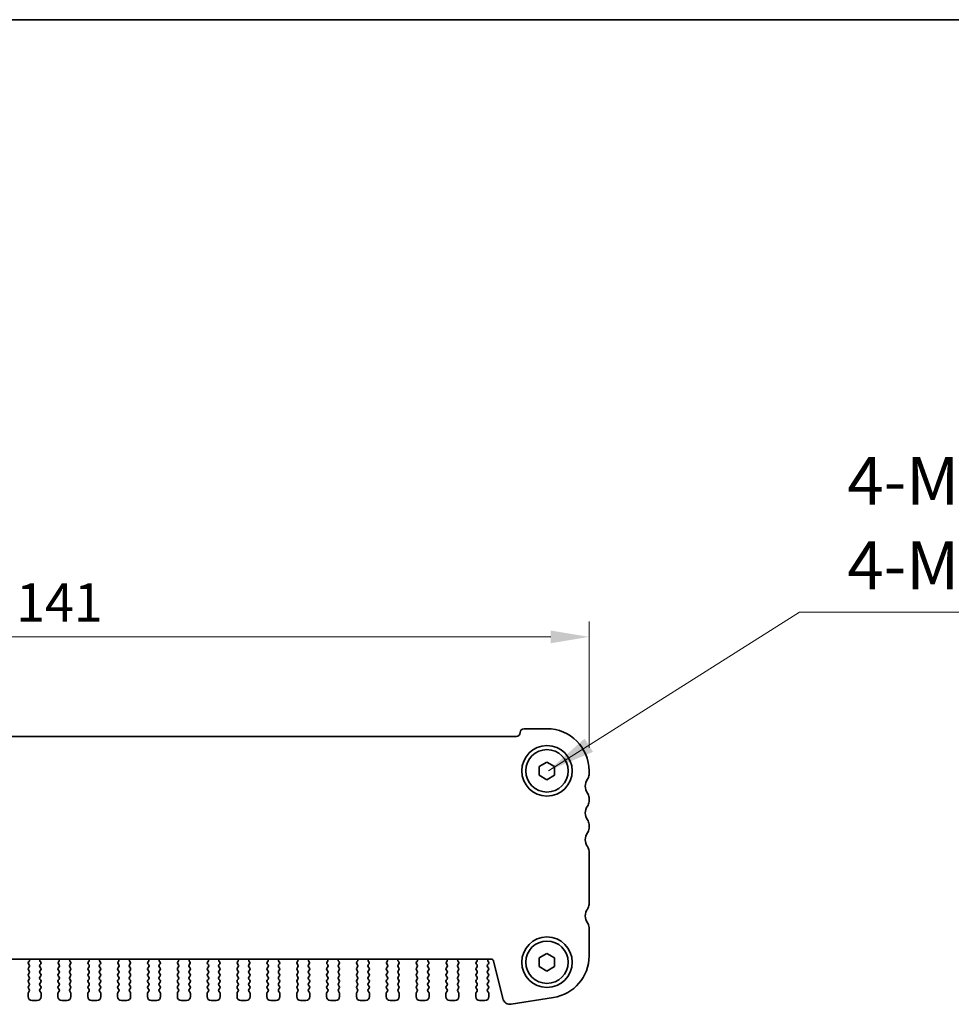
# Model space of a CAD drawing. Units: millimetres. Extents: x 29 to 4174, y 16 to 718.
# Drawn here: x 1191 to 1312, y 590 to 718 of the extents above; entities that cross this region are included whole.
import ezdxf

# ---------------------------------------------------------------- set-up
doc = ezdxf.new("R2010")
doc.units = ezdxf.units.MM
doc.header["$LTSCALE"] = 2
doc.layers.get('Defpoints').update_dxf_attribs({"lineweight": 25})
for name, color, linetype, lineweight in [('Border (ISO)', 7, 'Continuous', 35), ('Dimension (ISO)', 7, 'Continuous', 18), ('Symbol (ISO)', 7, 'Continuous', 18), ('Visible (ISO)', 7, 'Continuous', 35)]:
    doc.layers.add(name, color=color, linetype=linetype, lineweight=lineweight)
doc.styles.add('Note Text (TK)', font='MS PGothic.ttf')
doc.dimstyles.new('Default - Method 1b (TK)', dxfattribs={"dimscale": 2, "dimtxt": 2.5, "dimasz": 2.5, "dimexe": 1, "dimexo": 1.5, "dimgap": 1, "dimtad": 1, "dimtoh": 1, "dimrnd": 1e-08, "dimdsep": 46, "dimtxsty": 'Note Text (TK)', "dimcen": 0.09, "dimdle": 5, "dimclrd": 100, "dimclre": 100, "dimclrt": 7, "dimadec": 1, "dimazin": 1, "dimtfac": 1, "dimtmove": 0, "dimatfit": 3, "dimfxl": 1, "dimtolj": 1, "dimlwd": -1, "dimlwe": -1, "dimarcsym": 0})
doc.dimstyles.new('Default - Method 1b (TK)$7', dxfattribs={"dimscale": 2.5, "dimtxt": 2.5, "dimasz": 2.5, "dimexe": 1, "dimexo": 1.5, "dimgap": 1, "dimtad": 1, "dimtoh": 1, "dimrnd": 1e-08, "dimdsep": 46, "dimtxsty": 'Note Text (TK)', "dimcen": 0.09, "dimdle": 5, "dimclrd": 100, "dimclre": 100, "dimclrt": 7, "dimadec": 1, "dimazin": 1, "dimtfac": 1, "dimtmove": 0, "dimatfit": 3, "dimfxl": 1, "dimtolj": 1, "dimlwd": -1, "dimlwe": -1, "dimarcsym": 0})

# ---------------------------------------------------------------- blocks, each defined once
blk = doc.blocks.new('図面枠 tk図枠')
at = {"layer": 'Border (ISO)'}
blk.add_line((14.5, 289), (405.5, 289), dxfattribs=at)
blk = doc.blocks.new('*D17')
at = {"layer": 'Defpoints', "color": 0}
for p in [(1124, 637.87), (1124, 620.37), (1265, 620.37)]:
    blk.add_point(p, dxfattribs=at)
at = {"layer": 'Dimension (ISO)', "color": 100}
for p, q in [((1124, 623.37), (1124, 639.87)), ((1265, 623.37), (1265, 639.87)), ((1260, 637.87), (1129, 637.87))]:
    blk.add_line(p, q, dxfattribs=at)
for points in [[(1129, 638.7), (1129, 637.04), (1124, 637.87)], [(1260, 638.7), (1260, 637.04), (1265, 637.87)]]:
    blk.add_solid(points, dxfattribs=at)
at = {"layer": 'Dimension (ISO)', "color": 7, "insert": (1190.11, 642.37), "char_height": 5, "attachment_point": 4, "style": 'Note Text (TK)'}
blk.add_mtext('\\A1;141', dxfattribs=at)

msp = doc.modelspace()

# ---------------------------------------------------------------- linework, layer by layer
at = {"layer": 'Visible (ISO)'}
for p, q in [((1256.499, 625.8716), (1259.499, 625.8716)), ((1133.499, 624.8716), (1255.499, 624.8716)), ((1258.499, 620.949), (1259.499, 621.5263)), ((1259.499, 621.5263), (1260.499, 620.949)), ((1258.499, 619.7943), (1258.499, 620.949)), ((1260.499, 620.949), (1260.499, 619.7943)), ((1264.999, 620.3716), (1264.999, 619.8716)), ((1259.499, 619.2169), (1258.499, 619.7943)), ((1260.499, 619.7943), (1259.499, 619.2169)), ((1264.999, 616.8716), (1264.999, 616.3716)), ((1264.999, 613.3716), (1264.999, 612.8716)), ((1264.999, 609.8716), (1264.999, 602.9216)), ((1264.999, 599.9216), (1264.999, 596.1913)), ((1252.2117, 595.7716), (1136.7864, 595.7716)), ((1258.499, 595.949), (1259.499, 596.5263)), ((1258.499, 594.7943), (1258.499, 595.949)), ((1259.499, 596.5263), (1260.499, 595.949)), ((1260.499, 595.949), (1260.499, 594.7943)), ((1191.859, 594.7716), (1191.739, 594.6116)), ((1191.739, 594.3716), (1191.859, 594.2116)), ((1191.7534, 595.1525), (1191.859, 595.0116)), ((1191.817, 595.4588), (1191.7723, 595.4143)), ((1193.239, 595.0116), (1193.3447, 595.1525)), ((1193.359, 594.6116), (1193.239, 594.7716)), ((1193.239, 594.2116), (1193.359, 594.3716)), ((1193.3257, 595.4143), (1193.281, 595.4588)), ((1195.759, 594.7716), (1195.639, 594.6116)), ((1195.639, 594.3716), (1195.759, 594.2116)), ((1195.6534, 595.1525), (1195.759, 595.0116)), ((1195.717, 595.4588), (1195.6723, 595.4143)), ((1197.139, 595.0116), (1197.2447, 595.1525)), ((1197.259, 594.6116), (1197.139, 594.7716)), ((1197.139, 594.2116), (1197.259, 594.3716)), ((1197.2257, 595.4143), (1197.181, 595.4588)), ((1199.659, 594.7716), (1199.539, 594.6116)), ((1199.539, 594.3716), (1199.659, 594.2116)), ((1199.5534, 595.1525), (1199.659, 595.0116)), ((1199.617, 595.4588), (1199.5723, 595.4143)), ((1201.039, 595.0116), (1201.1447, 595.1525)), ((1201.159, 594.6116), (1201.039, 594.7716)), ((1201.039, 594.2116), (1201.159, 594.3716)), ((1201.1257, 595.4143), (1201.081, 595.4588)), ((1203.559, 594.7716), (1203.439, 594.6116)), ((1203.439, 594.3716), (1203.559, 594.2116)), ((1203.4534, 595.1525), (1203.559, 595.0116)), ((1203.517, 595.4588), (1203.4723, 595.4143)), ((1204.939, 595.0116), (1205.0447, 595.1525)), ((1205.059, 594.6116), (1204.939, 594.7716)), ((1204.939, 594.2116), (1205.059, 594.3716)), ((1205.0257, 595.4143), (1204.981, 595.4588)), ((1207.459, 594.7716), (1207.339, 594.6116)), ((1207.339, 594.3716), (1207.459, 594.2116)), ((1207.3534, 595.1525), (1207.459, 595.0116)), ((1207.417, 595.4588), (1207.3723, 595.4143)), ((1208.839, 595.0116), (1208.9447, 595.1525)), ((1208.959, 594.6116), (1208.839, 594.7716)), ((1208.839, 594.2116), (1208.959, 594.3716)), ((1208.9257, 595.4143), (1208.881, 595.4588)), ((1211.359, 594.7716), (1211.239, 594.6116)), ((1211.239, 594.3716), (1211.359, 594.2116)), ((1211.2534, 595.1525), (1211.359, 595.0116)), ((1211.317, 595.4588), (1211.2723, 595.4143)), ((1212.739, 595.0116), (1212.8447, 595.1525)), ((1212.859, 594.6116), (1212.739, 594.7716)), ((1212.739, 594.2116), (1212.859, 594.3716)), ((1212.8257, 595.4143), (1212.781, 595.4588)), ((1215.259, 594.7716), (1215.139, 594.6116)), ((1215.139, 594.3716), (1215.259, 594.2116)), ((1215.1534, 595.1525), (1215.259, 595.0116)), ((1215.217, 595.4588), (1215.1723, 595.4143)), ((1216.639, 595.0116), (1216.7447, 595.1525)), ((1216.759, 594.6116), (1216.639, 594.7716)), ((1216.639, 594.2116), (1216.759, 594.3716)), ((1216.7257, 595.4143), (1216.681, 595.4588)), ((1219.159, 594.7716), (1219.039, 594.6116)), ((1219.039, 594.3716), (1219.159, 594.2116)), ((1219.0534, 595.1525), (1219.159, 595.0116)), ((1219.117, 595.4588), (1219.0723, 595.4143)), ((1220.539, 595.0116), (1220.6447, 595.1525)), ((1220.659, 594.6116), (1220.539, 594.7716)), ((1220.539, 594.2116), (1220.659, 594.3716)), ((1220.6257, 595.4143), (1220.581, 595.4588)), ((1223.059, 594.7716), (1222.939, 594.6116)), ((1222.939, 594.3716), (1223.059, 594.2116)), ((1222.9534, 595.1525), (1223.059, 595.0116)), ((1223.017, 595.4588), (1222.9723, 595.4143)), ((1224.439, 595.0116), (1224.5447, 595.1525)), ((1224.559, 594.6116), (1224.439, 594.7716)), ((1224.439, 594.2116), (1224.559, 594.3716)), ((1224.5257, 595.4143), (1224.481, 595.4588)), ((1226.959, 594.7716), (1226.839, 594.6116)), ((1226.839, 594.3716), (1226.959, 594.2116)), ((1226.8534, 595.1525), (1226.959, 595.0116)), ((1226.917, 595.4588), (1226.8723, 595.4143)), ((1228.339, 595.0116), (1228.4447, 595.1525)), ((1228.459, 594.6116), (1228.339, 594.7716)), ((1228.339, 594.2116), (1228.459, 594.3716)), ((1228.4257, 595.4143), (1228.381, 595.4588)), ((1230.859, 594.7716), (1230.739, 594.6116)), ((1230.739, 594.3716), (1230.859, 594.2116)), ((1230.7534, 595.1525), (1230.859, 595.0116)), ((1230.817, 595.4588), (1230.7723, 595.4143)), ((1232.239, 595.0116), (1232.3447, 595.1525)), ((1232.359, 594.6116), (1232.239, 594.7716)), ((1232.239, 594.2116), (1232.359, 594.3716)), ((1232.3257, 595.4143), (1232.281, 595.4588)), ((1234.759, 594.7716), (1234.639, 594.6116)), ((1234.639, 594.3716), (1234.759, 594.2116)), ((1234.6534, 595.1525), (1234.759, 595.0116)), ((1234.717, 595.4588), (1234.6723, 595.4143)), ((1236.139, 595.0116), (1236.2447, 595.1525)), ((1236.259, 594.6116), (1236.139, 594.7716)), ((1236.139, 594.2116), (1236.259, 594.3716)), ((1236.2257, 595.4143), (1236.181, 595.4588)), ((1238.659, 594.7716), (1238.539, 594.6116)), ((1238.539, 594.3716), (1238.659, 594.2116)), ((1238.5534, 595.1525), (1238.659, 595.0116)), ((1238.617, 595.4588), (1238.5723, 595.4143)), ((1240.039, 595.0116), (1240.1447, 595.1525)), ((1240.159, 594.6116), (1240.039, 594.7716)), ((1240.039, 594.2116), (1240.159, 594.3716)), ((1240.1257, 595.4143), (1240.081, 595.4588)), ((1242.559, 594.7716), (1242.439, 594.6116)), ((1242.439, 594.3716), (1242.559, 594.2116)), ((1242.4534, 595.1525), (1242.559, 595.0116)), ((1242.517, 595.4588), (1242.4723, 595.4143)), ((1243.939, 595.0116), (1244.0447, 595.1525)), ((1244.059, 594.6116), (1243.939, 594.7716)), ((1243.939, 594.2116), (1244.059, 594.3716)), ((1244.0257, 595.4143), (1243.981, 595.4588)), ((1246.459, 594.7716), (1246.339, 594.6116)), ((1246.339, 594.3716), (1246.459, 594.2116)), ((1246.3534, 595.1525), (1246.459, 595.0116)), ((1246.417, 595.4588), (1246.3723, 595.4143)), ((1247.839, 595.0116), (1247.9447, 595.1525)), ((1247.959, 594.6116), (1247.839, 594.7716)), ((1247.839, 594.2116), (1247.959, 594.3716)), ((1247.9257, 595.4143), (1247.881, 595.4588)), ((1250.359, 594.7716), (1250.239, 594.6116)), ((1250.239, 594.3716), (1250.359, 594.2116)), ((1250.2534, 595.1525), (1250.359, 595.0116)), ((1250.317, 595.4588), (1250.2723, 595.4143)), ((1251.739, 595.0116), (1251.859, 595.1716)), ((1251.859, 594.6116), (1251.739, 594.7716)), ((1251.739, 594.2116), (1251.859, 594.3716)), ((1251.859, 595.4116), (1251.8163, 595.4594)), ((1253.7317, 590.6151), (1252.5027, 595.5442)), ((1259.499, 594.2169), (1258.499, 594.7943)), ((1260.499, 594.7943), (1259.499, 594.2169)), ((1191.859, 593.9716), (1191.739, 593.8116)), ((1191.739, 593.5716), (1191.859, 593.4116)), ((1191.859, 593.1716), (1191.739, 593.0116)), ((1193.359, 593.8116), (1193.239, 593.9716)), ((1193.239, 593.4116), (1193.359, 593.5716)), ((1193.359, 593.0116), (1193.239, 593.1716)), ((1195.759, 593.9716), (1195.639, 593.8116)), ((1195.639, 593.5716), (1195.759, 593.4116)), ((1195.759, 593.1716), (1195.639, 593.0116)), ((1197.259, 593.8116), (1197.139, 593.9716)), ((1197.139, 593.4116), (1197.259, 593.5716)), ((1197.259, 593.0116), (1197.139, 593.1716)), ((1199.659, 593.9716), (1199.539, 593.8116)), ((1199.539, 593.5716), (1199.659, 593.4116)), ((1199.659, 593.1716), (1199.539, 593.0116)), ((1201.159, 593.8116), (1201.039, 593.9716)), ((1201.039, 593.4116), (1201.159, 593.5716)), ((1201.159, 593.0116), (1201.039, 593.1716)), ((1203.559, 593.9716), (1203.439, 593.8116)), ((1203.439, 593.5716), (1203.559, 593.4116)), ((1203.559, 593.1716), (1203.439, 593.0116)), ((1205.059, 593.8116), (1204.939, 593.9716)), ((1204.939, 593.4116), (1205.059, 593.5716)), ((1205.059, 593.0116), (1204.939, 593.1716)), ((1207.459, 593.9716), (1207.339, 593.8116)), ((1207.339, 593.5716), (1207.459, 593.4116)), ((1207.459, 593.1716), (1207.339, 593.0116)), ((1208.959, 593.8116), (1208.839, 593.9716)), ((1208.839, 593.4116), (1208.959, 593.5716)), ((1208.959, 593.0116), (1208.839, 593.1716)), ((1211.359, 593.9716), (1211.239, 593.8116)), ((1211.239, 593.5716), (1211.359, 593.4116)), ((1211.359, 593.1716), (1211.239, 593.0116)), ((1212.859, 593.8116), (1212.739, 593.9716)), ((1212.739, 593.4116), (1212.859, 593.5716)), ((1212.859, 593.0116), (1212.739, 593.1716)), ((1215.259, 593.9716), (1215.139, 593.8116)), ((1215.139, 593.5716), (1215.259, 593.4116)), ((1215.259, 593.1716), (1215.139, 593.0116)), ((1216.759, 593.8116), (1216.639, 593.9716)), ((1216.639, 593.4116), (1216.759, 593.5716)), ((1216.759, 593.0116), (1216.639, 593.1716)), ((1219.159, 593.9716), (1219.039, 593.8116)), ((1219.039, 593.5716), (1219.159, 593.4116)), ((1219.159, 593.1716), (1219.039, 593.0116)), ((1220.659, 593.8116), (1220.539, 593.9716)), ((1220.539, 593.4116), (1220.659, 593.5716)), ((1220.659, 593.0116), (1220.539, 593.1716)), ((1223.059, 593.9716), (1222.939, 593.8116)), ((1222.939, 593.5716), (1223.059, 593.4116)), ((1223.059, 593.1716), (1222.939, 593.0116)), ((1224.559, 593.8116), (1224.439, 593.9716)), ((1224.439, 593.4116), (1224.559, 593.5716)), ((1224.559, 593.0116), (1224.439, 593.1716)), ((1226.959, 593.9716), (1226.839, 593.8116)), ((1226.839, 593.5716), (1226.959, 593.4116)), ((1226.959, 593.1716), (1226.839, 593.0116)), ((1228.459, 593.8116), (1228.339, 593.9716)), ((1228.339, 593.4116), (1228.459, 593.5716)), ((1228.459, 593.0116), (1228.339, 593.1716)), ((1230.859, 593.9716), (1230.739, 593.8116)), ((1230.739, 593.5716), (1230.859, 593.4116)), ((1230.859, 593.1716), (1230.739, 593.0116)), ((1232.359, 593.8116), (1232.239, 593.9716)), ((1232.239, 593.4116), (1232.359, 593.5716)), ((1232.359, 593.0116), (1232.239, 593.1716)), ((1234.759, 593.9716), (1234.639, 593.8116)), ((1234.639, 593.5716), (1234.759, 593.4116)), ((1234.759, 593.1716), (1234.639, 593.0116)), ((1236.259, 593.8116), (1236.139, 593.9716)), ((1236.139, 593.4116), (1236.259, 593.5716)), ((1236.259, 593.0116), (1236.139, 593.1716)), ((1238.659, 593.9716), (1238.539, 593.8116)), ((1238.539, 593.5716), (1238.659, 593.4116)), ((1238.659, 593.1716), (1238.539, 593.0116)), ((1240.159, 593.8116), (1240.039, 593.9716)), ((1240.039, 593.4116), (1240.159, 593.5716)), ((1240.159, 593.0116), (1240.039, 593.1716)), ((1242.559, 593.9716), (1242.439, 593.8116)), ((1242.439, 593.5716), (1242.559, 593.4116)), ((1242.559, 593.1716), (1242.439, 593.0116)), ((1244.059, 593.8116), (1243.939, 593.9716)), ((1243.939, 593.4116), (1244.059, 593.5716)), ((1244.059, 593.0116), (1243.939, 593.1716)), ((1246.459, 593.9716), (1246.339, 593.8116)), ((1246.339, 593.5716), (1246.459, 593.4116)), ((1246.459, 593.1716), (1246.339, 593.0116)), ((1247.959, 593.8116), (1247.839, 593.9716)), ((1247.839, 593.4116), (1247.959, 593.5716)), ((1247.959, 593.0116), (1247.839, 593.1716)), ((1250.359, 593.9716), (1250.239, 593.8116)), ((1250.239, 593.5716), (1250.359, 593.4116)), ((1250.359, 593.1716), (1250.239, 593.0116)), ((1251.859, 593.8116), (1251.739, 593.9716)), ((1251.739, 593.4116), (1251.859, 593.5716)), ((1251.859, 593.0116), (1251.739, 593.1716)), ((1191.739, 592.7716), (1191.859, 592.6116)), ((1191.859, 592.3716), (1191.739, 592.2116)), ((1191.739, 591.9716), (1191.859, 591.8116)), ((1193.239, 592.6116), (1193.359, 592.7716)), ((1193.359, 592.2116), (1193.239, 592.3716)), ((1193.239, 591.8116), (1193.359, 591.9716)), ((1195.639, 592.7716), (1195.759, 592.6116)), ((1195.759, 592.3716), (1195.639, 592.2116)), ((1195.639, 591.9716), (1195.759, 591.8116)), ((1197.139, 592.6116), (1197.259, 592.7716)), ((1197.259, 592.2116), (1197.139, 592.3716)), ((1197.139, 591.8116), (1197.259, 591.9716)), ((1199.539, 592.7716), (1199.659, 592.6116)), ((1199.659, 592.3716), (1199.539, 592.2116)), ((1199.539, 591.9716), (1199.659, 591.8116)), ((1201.039, 592.6116), (1201.159, 592.7716)), ((1201.159, 592.2116), (1201.039, 592.3716)), ((1201.039, 591.8116), (1201.159, 591.9716)), ((1203.439, 592.7716), (1203.559, 592.6116)), ((1203.559, 592.3716), (1203.439, 592.2116)), ((1203.439, 591.9716), (1203.559, 591.8116)), ((1204.939, 592.6116), (1205.059, 592.7716)), ((1205.059, 592.2116), (1204.939, 592.3716)), ((1204.939, 591.8116), (1205.059, 591.9716)), ((1207.339, 592.7716), (1207.459, 592.6116)), ((1207.459, 592.3716), (1207.339, 592.2116)), ((1207.339, 591.9716), (1207.459, 591.8116)), ((1208.839, 592.6116), (1208.959, 592.7716)), ((1208.959, 592.2116), (1208.839, 592.3716)), ((1208.839, 591.8116), (1208.959, 591.9716)), ((1211.239, 592.7716), (1211.359, 592.6116)), ((1211.359, 592.3716), (1211.239, 592.2116)), ((1211.239, 591.9716), (1211.359, 591.8116)), ((1212.739, 592.6116), (1212.859, 592.7716)), ((1212.859, 592.2116), (1212.739, 592.3716)), ((1212.739, 591.8116), (1212.859, 591.9716)), ((1215.139, 592.7716), (1215.259, 592.6116)), ((1215.259, 592.3716), (1215.139, 592.2116)), ((1215.139, 591.9716), (1215.259, 591.8116)), ((1216.639, 592.6116), (1216.759, 592.7716)), ((1216.759, 592.2116), (1216.639, 592.3716)), ((1216.639, 591.8116), (1216.759, 591.9716)), ((1219.039, 592.7716), (1219.159, 592.6116)), ((1219.159, 592.3716), (1219.039, 592.2116)), ((1219.039, 591.9716), (1219.159, 591.8116)), ((1220.539, 592.6116), (1220.659, 592.7716)), ((1220.659, 592.2116), (1220.539, 592.3716)), ((1220.539, 591.8116), (1220.659, 591.9716)), ((1222.939, 592.7716), (1223.059, 592.6116)), ((1223.059, 592.3716), (1222.939, 592.2116)), ((1222.939, 591.9716), (1223.059, 591.8116)), ((1224.439, 592.6116), (1224.559, 592.7716)), ((1224.559, 592.2116), (1224.439, 592.3716)), ((1224.439, 591.8116), (1224.559, 591.9716)), ((1226.839, 592.7716), (1226.959, 592.6116)), ((1226.959, 592.3716), (1226.839, 592.2116)), ((1226.839, 591.9716), (1226.959, 591.8116)), ((1228.339, 592.6116), (1228.459, 592.7716)), ((1228.459, 592.2116), (1228.339, 592.3716)), ((1228.339, 591.8116), (1228.459, 591.9716)), ((1230.739, 592.7716), (1230.859, 592.6116)), ((1230.859, 592.3716), (1230.739, 592.2116)), ((1230.739, 591.9716), (1230.859, 591.8116)), ((1232.239, 592.6116), (1232.359, 592.7716)), ((1232.359, 592.2116), (1232.239, 592.3716)), ((1232.239, 591.8116), (1232.359, 591.9716)), ((1234.639, 592.7716), (1234.759, 592.6116)), ((1234.759, 592.3716), (1234.639, 592.2116)), ((1234.639, 591.9716), (1234.759, 591.8116)), ((1236.139, 592.6116), (1236.259, 592.7716)), ((1236.259, 592.2116), (1236.139, 592.3716)), ((1236.139, 591.8116), (1236.259, 591.9716)), ((1238.539, 592.7716), (1238.659, 592.6116)), ((1238.659, 592.3716), (1238.539, 592.2116)), ((1238.539, 591.9716), (1238.659, 591.8116)), ((1240.039, 592.6116), (1240.159, 592.7716)), ((1240.159, 592.2116), (1240.039, 592.3716)), ((1240.039, 591.8116), (1240.159, 591.9716)), ((1242.439, 592.7716), (1242.559, 592.6116)), ((1242.559, 592.3716), (1242.439, 592.2116)), ((1242.439, 591.9716), (1242.559, 591.8116)), ((1243.939, 592.6116), (1244.059, 592.7716)), ((1244.059, 592.2116), (1243.939, 592.3716)), ((1243.939, 591.8116), (1244.059, 591.9716)), ((1246.339, 592.7716), (1246.459, 592.6116)), ((1246.459, 592.3716), (1246.339, 592.2116)), ((1246.339, 591.9716), (1246.459, 591.8116)), ((1247.839, 592.6116), (1247.959, 592.7716)), ((1247.959, 592.2116), (1247.839, 592.3716)), ((1247.839, 591.8116), (1247.959, 591.9716)), ((1250.239, 592.7716), (1250.359, 592.6116)), ((1250.359, 592.3716), (1250.239, 592.2116)), ((1250.239, 591.9716), (1250.359, 591.8116)), ((1251.739, 592.6116), (1251.859, 592.7716)), ((1251.859, 592.2116), (1251.739, 592.3716)), ((1251.739, 591.8116), (1251.859, 591.9716)), ((1191.699, 591.2916), (1191.699, 590.8716)), ((1191.859, 591.5716), (1191.739, 591.4116)), ((1193.359, 591.4116), (1193.239, 591.5716)), ((1193.399, 590.8716), (1193.399, 591.2916)), ((1195.599, 591.2916), (1195.599, 590.8716)), ((1195.759, 591.5716), (1195.639, 591.4116)), ((1197.259, 591.4116), (1197.139, 591.5716)), ((1197.299, 590.8716), (1197.299, 591.2916)), ((1199.499, 591.2916), (1199.499, 590.8716)), ((1199.659, 591.5716), (1199.539, 591.4116)), ((1201.159, 591.4116), (1201.039, 591.5716)), ((1201.199, 590.8716), (1201.199, 591.2916)), ((1203.399, 591.2916), (1203.399, 590.8716)), ((1203.559, 591.5716), (1203.439, 591.4116)), ((1205.059, 591.4116), (1204.939, 591.5716)), ((1205.099, 590.8716), (1205.099, 591.2916)), ((1207.299, 591.2916), (1207.299, 590.8716)), ((1207.459, 591.5716), (1207.339, 591.4116)), ((1208.959, 591.4116), (1208.839, 591.5716)), ((1208.999, 590.8716), (1208.999, 591.2916)), ((1211.199, 591.2916), (1211.199, 590.8716)), ((1211.359, 591.5716), (1211.239, 591.4116)), ((1212.859, 591.4116), (1212.739, 591.5716)), ((1212.899, 590.8716), (1212.899, 591.2916)), ((1215.099, 591.2916), (1215.099, 590.8716)), ((1215.259, 591.5716), (1215.139, 591.4116)), ((1216.759, 591.4116), (1216.639, 591.5716)), ((1216.799, 590.8716), (1216.799, 591.2916)), ((1218.999, 591.2916), (1218.999, 590.8716)), ((1219.159, 591.5716), (1219.039, 591.4116)), ((1220.659, 591.4116), (1220.539, 591.5716)), ((1220.699, 590.8716), (1220.699, 591.2916)), ((1222.899, 591.2916), (1222.899, 590.8716)), ((1223.059, 591.5716), (1222.939, 591.4116)), ((1224.559, 591.4116), (1224.439, 591.5716)), ((1224.599, 590.8716), (1224.599, 591.2916)), ((1226.799, 591.2916), (1226.799, 590.8716)), ((1226.959, 591.5716), (1226.839, 591.4116)), ((1228.459, 591.4116), (1228.339, 591.5716)), ((1228.499, 590.8716), (1228.499, 591.2916)), ((1230.699, 591.2916), (1230.699, 590.8716)), ((1230.859, 591.5716), (1230.739, 591.4116)), ((1232.359, 591.4116), (1232.239, 591.5716)), ((1232.399, 590.8716), (1232.399, 591.2916)), ((1234.599, 591.2916), (1234.599, 590.8716)), ((1234.759, 591.5716), (1234.639, 591.4116)), ((1236.259, 591.4116), (1236.139, 591.5716)), ((1236.299, 590.8716), (1236.299, 591.2916)), ((1238.499, 591.2916), (1238.499, 590.8716)), ((1238.659, 591.5716), (1238.539, 591.4116)), ((1240.159, 591.4116), (1240.039, 591.5716)), ((1240.199, 590.8716), (1240.199, 591.2916)), ((1242.399, 591.2916), (1242.399, 590.8716)), ((1242.559, 591.5716), (1242.439, 591.4116)), ((1244.059, 591.4116), (1243.939, 591.5716)), ((1244.099, 590.8716), (1244.099, 591.2916)), ((1246.299, 591.2916), (1246.299, 590.8716)), ((1246.459, 591.5716), (1246.339, 591.4116)), ((1247.959, 591.4116), (1247.839, 591.5716)), ((1247.999, 590.8716), (1247.999, 591.2916)), ((1250.199, 591.2916), (1250.199, 590.8716)), ((1250.359, 591.5716), (1250.239, 591.4116)), ((1251.859, 591.4116), (1251.739, 591.5716)), ((1251.899, 590.8716), (1251.899, 591.2916)), ((1260.3594, 590.7591), (1254.8359, 589.8842)), ((1192.199, 590.3716), (1192.899, 590.3716)), ((1196.099, 590.3716), (1196.799, 590.3716)), ((1199.999, 590.3716), (1200.699, 590.3716)), ((1203.899, 590.3716), (1204.599, 590.3716)), ((1207.799, 590.3716), (1208.499, 590.3716)), ((1211.699, 590.3716), (1212.399, 590.3716)), ((1215.599, 590.3716), (1216.299, 590.3716)), ((1219.499, 590.3716), (1220.199, 590.3716)), ((1223.399, 590.3716), (1224.099, 590.3716)), ((1227.299, 590.3716), (1227.999, 590.3716)), ((1231.199, 590.3716), (1231.899, 590.3716)), ((1235.099, 590.3716), (1235.799, 590.3716)), ((1238.999, 590.3716), (1239.699, 590.3716)), ((1242.899, 590.3716), (1243.599, 590.3716)), ((1246.799, 590.3716), (1247.499, 590.3716)), ((1250.699, 590.3716), (1251.399, 590.3716))]:
    msp.add_line(p, q, dxfattribs=at)
for centre, radius in [((1259.499, 620.3716), 3.3), ((1259.499, 620.3716), 2.77), ((1259.499, 595.3716), 3.3), ((1259.499, 595.3716), 2.77)]:
    msp.add_circle(centre, radius, dxfattribs=at)
for centre, radius, start, end in [((1255.499, 625.3716), 0.5, 270, 0), ((1256.499, 625.3716), 0.5, 90, 180), ((1259.499, 620.3716), 5.5, 0, 90), ((1265.999, 618.3716), 1.5, 143.130102, 216.869898), ((1263.999, 619.8716), 1, 323.130102, 0), ((1263.999, 616.8716), 1, 0, 36.869898), ((1263.999, 616.3716), 1, 323.130102, 0), ((1265.999, 614.8716), 1.5, 143.130102, 216.869898), ((1263.999, 613.3716), 1, 0, 36.869898), ((1265.999, 611.3716), 1.5, 143.130102, 216.869898), ((1263.999, 612.8716), 1, 323.130102, 0), ((1263.999, 609.8716), 1, 0, 36.869898), ((1265.999, 601.4216), 1.5, 143.130102, 216.869898), ((1263.999, 602.9216), 1, 323.130102, 0), ((1263.999, 599.9216), 1, 0, 36.869898), ((1191.676, 595.6006), 0.2, 314.853584, 58.799614), ((1193.4221, 595.6006), 0.2, 121.200386, 225.146416), ((1195.576, 595.6006), 0.2, 314.853584, 58.799614), ((1197.3221, 595.6006), 0.2, 121.200386, 225.146416), ((1199.476, 595.6006), 0.2, 314.853584, 58.799614), ((1201.2221, 595.6006), 0.2, 121.200386, 225.146416), ((1203.376, 595.6006), 0.2, 314.853584, 58.799614), ((1205.1221, 595.6006), 0.2, 121.200386, 225.146416), ((1207.276, 595.6006), 0.2, 314.853584, 58.799614), ((1209.0221, 595.6006), 0.2, 121.200386, 225.146416), ((1211.176, 595.6006), 0.2, 314.853584, 58.799614), ((1212.9221, 595.6006), 0.2, 121.200386, 225.146416), ((1215.076, 595.6006), 0.2, 314.853584, 58.799614), ((1216.8221, 595.6006), 0.2, 121.200386, 225.146416), ((1218.976, 595.6006), 0.2, 314.853584, 58.799614), ((1220.7221, 595.6006), 0.2, 121.200386, 225.146416), ((1222.876, 595.6006), 0.2, 314.853584, 58.799614), ((1224.6221, 595.6006), 0.2, 121.200386, 225.146416), ((1226.776, 595.6006), 0.2, 314.853584, 58.799614), ((1228.5221, 595.6006), 0.2, 121.200386, 225.146416), ((1230.676, 595.6006), 0.2, 314.853584, 58.799614), ((1232.4221, 595.6006), 0.2, 121.200386, 225.146416), ((1234.576, 595.6006), 0.2, 314.853584, 58.799614), ((1236.3221, 595.6006), 0.2, 121.200386, 225.146416), ((1238.476, 595.6006), 0.2, 314.853584, 58.799614), ((1240.2221, 595.6006), 0.2, 121.200386, 225.146416), ((1242.376, 595.6006), 0.2, 314.853584, 58.799614), ((1244.1221, 595.6006), 0.2, 121.200386, 225.146416), ((1246.276, 595.6006), 0.2, 314.853584, 58.799614), ((1248.0221, 595.6006), 0.2, 121.200386, 225.146416), ((1250.176, 595.6006), 0.2, 314.853584, 58.799614), ((1251.9731, 595.5835), 0.2, 109.846609, 218.348395), ((1252.2117, 595.4716), 0.3, 14, 90), ((1259.499, 596.1913), 5.5, 279, 0), ((1191.899, 594.4916), 0.2, 143.130102, 216.869898), ((1191.9134, 595.2725), 0.2, 134.853584, 216.869898), ((1191.699, 594.8916), 0.2, 323.130102, 36.869898), ((1193.399, 594.8916), 0.2, 143.130102, 216.869898), ((1193.1847, 595.2725), 0.2, 323.130102, 45.146416), ((1193.199, 594.4916), 0.2, 323.130102, 36.869898), ((1195.799, 594.4916), 0.2, 143.130102, 216.869898), ((1195.8134, 595.2725), 0.2, 134.853584, 216.869898), ((1195.599, 594.8916), 0.2, 323.130102, 36.869898), ((1197.299, 594.8916), 0.2, 143.130102, 216.869898), ((1197.0847, 595.2725), 0.2, 323.130102, 45.146416), ((1197.099, 594.4916), 0.2, 323.130102, 36.869898), ((1199.699, 594.4916), 0.2, 143.130102, 216.869898), ((1199.7134, 595.2725), 0.2, 134.853584, 216.869898), ((1199.499, 594.8916), 0.2, 323.130102, 36.869898), ((1201.199, 594.8916), 0.2, 143.130102, 216.869898), ((1200.9847, 595.2725), 0.2, 323.130102, 45.146416), ((1200.999, 594.4916), 0.2, 323.130102, 36.869898), ((1203.599, 594.4916), 0.2, 143.130102, 216.869898), ((1203.6134, 595.2725), 0.2, 134.853584, 216.869898), ((1203.399, 594.8916), 0.2, 323.130102, 36.869898), ((1205.099, 594.8916), 0.2, 143.130102, 216.869898), ((1204.8847, 595.2725), 0.2, 323.130102, 45.146416), ((1204.899, 594.4916), 0.2, 323.130102, 36.869898), ((1207.499, 594.4916), 0.2, 143.130102, 216.869898), ((1207.5134, 595.2725), 0.2, 134.853584, 216.869898), ((1207.299, 594.8916), 0.2, 323.130102, 36.869898), ((1208.999, 594.8916), 0.2, 143.130102, 216.869898), ((1208.7847, 595.2725), 0.2, 323.130102, 45.146416), ((1208.799, 594.4916), 0.2, 323.130102, 36.869898), ((1211.399, 594.4916), 0.2, 143.130102, 216.869898), ((1211.4134, 595.2725), 0.2, 134.853584, 216.869898), ((1211.199, 594.8916), 0.2, 323.130102, 36.869898), ((1212.899, 594.8916), 0.2, 143.130102, 216.869898), ((1212.6847, 595.2725), 0.2, 323.130102, 45.146416), ((1212.699, 594.4916), 0.2, 323.130102, 36.869898), ((1215.299, 594.4916), 0.2, 143.130102, 216.869898), ((1215.3134, 595.2725), 0.2, 134.853584, 216.869898), ((1215.099, 594.8916), 0.2, 323.130102, 36.869898), ((1216.799, 594.8916), 0.2, 143.130102, 216.869898), ((1216.5847, 595.2725), 0.2, 323.130102, 45.146416), ((1216.599, 594.4916), 0.2, 323.130102, 36.869898), ((1219.199, 594.4916), 0.2, 143.130102, 216.869898), ((1219.2134, 595.2725), 0.2, 134.853584, 216.869898), ((1218.999, 594.8916), 0.2, 323.130102, 36.869898), ((1220.699, 594.8916), 0.2, 143.130102, 216.869898), ((1220.4847, 595.2725), 0.2, 323.130102, 45.146416), ((1220.499, 594.4916), 0.2, 323.130102, 36.869898), ((1223.099, 594.4916), 0.2, 143.130102, 216.869898), ((1223.1134, 595.2725), 0.2, 134.853584, 216.869898), ((1222.899, 594.8916), 0.2, 323.130102, 36.869898), ((1224.599, 594.8916), 0.2, 143.130102, 216.869898), ((1224.3847, 595.2725), 0.2, 323.130102, 45.146416), ((1224.399, 594.4916), 0.2, 323.130102, 36.869898), ((1226.999, 594.4916), 0.2, 143.130102, 216.869898), ((1227.0134, 595.2725), 0.2, 134.853584, 216.869898), ((1226.799, 594.8916), 0.2, 323.130102, 36.869898), ((1228.499, 594.8916), 0.2, 143.130102, 216.869898), ((1228.2847, 595.2725), 0.2, 323.130102, 45.146416), ((1228.299, 594.4916), 0.2, 323.130102, 36.869898), ((1230.899, 594.4916), 0.2, 143.130102, 216.869898), ((1230.9134, 595.2725), 0.2, 134.853584, 216.869898), ((1230.699, 594.8916), 0.2, 323.130102, 36.869898), ((1232.399, 594.8916), 0.2, 143.130102, 216.869898), ((1232.1847, 595.2725), 0.2, 323.130102, 45.146416), ((1232.199, 594.4916), 0.2, 323.130102, 36.869898), ((1234.799, 594.4916), 0.2, 143.130102, 216.869898), ((1234.8134, 595.2725), 0.2, 134.853584, 216.869898), ((1234.599, 594.8916), 0.2, 323.130102, 36.869898), ((1236.299, 594.8916), 0.2, 143.130102, 216.869898), ((1236.0847, 595.2725), 0.2, 323.130102, 45.146416), ((1236.099, 594.4916), 0.2, 323.130102, 36.869898), ((1238.699, 594.4916), 0.2, 143.130102, 216.869898), ((1238.7134, 595.2725), 0.2, 134.853584, 216.869898), ((1238.499, 594.8916), 0.2, 323.130102, 36.869898), ((1240.199, 594.8916), 0.2, 143.130102, 216.869898), ((1239.9847, 595.2725), 0.2, 323.130102, 45.146416), ((1239.999, 594.4916), 0.2, 323.130102, 36.869898), ((1242.599, 594.4916), 0.2, 143.130102, 216.869898), ((1242.6134, 595.2725), 0.2, 134.853584, 216.869898), ((1242.399, 594.8916), 0.2, 323.130102, 36.869898), ((1244.099, 594.8916), 0.2, 143.130102, 216.869898), ((1243.8847, 595.2725), 0.2, 323.130102, 45.146416), ((1243.899, 594.4916), 0.2, 323.130102, 36.869898), ((1246.499, 594.4916), 0.2, 143.130102, 216.869898), ((1246.5134, 595.2725), 0.2, 134.853584, 216.869898), ((1246.299, 594.8916), 0.2, 323.130102, 36.869898), ((1247.999, 594.8916), 0.2, 143.130102, 216.869898), ((1247.7847, 595.2725), 0.2, 323.130102, 45.146416), ((1247.799, 594.4916), 0.2, 323.130102, 36.869898), ((1250.399, 594.4916), 0.2, 143.130102, 216.869898), ((1250.4134, 595.2725), 0.2, 134.853584, 216.869898), ((1250.199, 594.8916), 0.2, 323.130102, 36.869898), ((1251.899, 594.8916), 0.2, 143.130102, 216.869898), ((1251.699, 595.2916), 0.2, 323.130102, 36.869898), ((1251.699, 594.4916), 0.2, 323.130102, 36.869898), ((1191.899, 593.6916), 0.2, 143.130102, 216.869898), ((1191.899, 592.8916), 0.2, 143.130102, 216.869898), ((1191.699, 594.0916), 0.2, 323.130102, 36.869898), ((1191.699, 593.2916), 0.2, 323.130102, 36.869898), ((1193.399, 594.0916), 0.2, 143.130102, 216.869898), ((1193.399, 593.2916), 0.2, 143.130102, 216.869898), ((1193.199, 593.6916), 0.2, 323.130102, 36.869898), ((1193.199, 592.8916), 0.2, 323.130102, 36.869898), ((1195.799, 593.6916), 0.2, 143.130102, 216.869898), ((1195.799, 592.8916), 0.2, 143.130102, 216.869898), ((1195.599, 594.0916), 0.2, 323.130102, 36.869898), ((1195.599, 593.2916), 0.2, 323.130102, 36.869898), ((1197.299, 594.0916), 0.2, 143.130102, 216.869898), ((1197.299, 593.2916), 0.2, 143.130102, 216.869898), ((1197.099, 593.6916), 0.2, 323.130102, 36.869898), ((1197.099, 592.8916), 0.2, 323.130102, 36.869898), ((1199.699, 593.6916), 0.2, 143.130102, 216.869898), ((1199.699, 592.8916), 0.2, 143.130102, 216.869898), ((1199.499, 594.0916), 0.2, 323.130102, 36.869898), ((1199.499, 593.2916), 0.2, 323.130102, 36.869898), ((1201.199, 594.0916), 0.2, 143.130102, 216.869898), ((1201.199, 593.2916), 0.2, 143.130102, 216.869898), ((1200.999, 593.6916), 0.2, 323.130102, 36.869898), ((1200.999, 592.8916), 0.2, 323.130102, 36.869898), ((1203.599, 593.6916), 0.2, 143.130102, 216.869898), ((1203.599, 592.8916), 0.2, 143.130102, 216.869898), ((1203.399, 594.0916), 0.2, 323.130102, 36.869898), ((1203.399, 593.2916), 0.2, 323.130102, 36.869898), ((1205.099, 594.0916), 0.2, 143.130102, 216.869898), ((1205.099, 593.2916), 0.2, 143.130102, 216.869898), ((1204.899, 593.6916), 0.2, 323.130102, 36.869898), ((1204.899, 592.8916), 0.2, 323.130102, 36.869898), ((1207.499, 593.6916), 0.2, 143.130102, 216.869898), ((1207.499, 592.8916), 0.2, 143.130102, 216.869898), ((1207.299, 594.0916), 0.2, 323.130102, 36.869898), ((1207.299, 593.2916), 0.2, 323.130102, 36.869898), ((1208.999, 594.0916), 0.2, 143.130102, 216.869898), ((1208.999, 593.2916), 0.2, 143.130102, 216.869898), ((1208.799, 593.6916), 0.2, 323.130102, 36.869898), ((1208.799, 592.8916), 0.2, 323.130102, 36.869898), ((1211.399, 593.6916), 0.2, 143.130102, 216.869898), ((1211.399, 592.8916), 0.2, 143.130102, 216.869898), ((1211.199, 594.0916), 0.2, 323.130102, 36.869898), ((1211.199, 593.2916), 0.2, 323.130102, 36.869898), ((1212.899, 594.0916), 0.2, 143.130102, 216.869898), ((1212.899, 593.2916), 0.2, 143.130102, 216.869898), ((1212.699, 593.6916), 0.2, 323.130102, 36.869898), ((1212.699, 592.8916), 0.2, 323.130102, 36.869898), ((1215.299, 593.6916), 0.2, 143.130102, 216.869898), ((1215.299, 592.8916), 0.2, 143.130102, 216.869898), ((1215.099, 594.0916), 0.2, 323.130102, 36.869898), ((1215.099, 593.2916), 0.2, 323.130102, 36.869898), ((1216.799, 594.0916), 0.2, 143.130102, 216.869898), ((1216.799, 593.2916), 0.2, 143.130102, 216.869898), ((1216.599, 593.6916), 0.2, 323.130102, 36.869898), ((1216.599, 592.8916), 0.2, 323.130102, 36.869898), ((1219.199, 593.6916), 0.2, 143.130102, 216.869898), ((1219.199, 592.8916), 0.2, 143.130102, 216.869898), ((1218.999, 594.0916), 0.2, 323.130102, 36.869898), ((1218.999, 593.2916), 0.2, 323.130102, 36.869898), ((1220.699, 594.0916), 0.2, 143.130102, 216.869898), ((1220.699, 593.2916), 0.2, 143.130102, 216.869898), ((1220.499, 593.6916), 0.2, 323.130102, 36.869898), ((1220.499, 592.8916), 0.2, 323.130102, 36.869898), ((1223.099, 593.6916), 0.2, 143.130102, 216.869898), ((1223.099, 592.8916), 0.2, 143.130102, 216.869898), ((1222.899, 594.0916), 0.2, 323.130102, 36.869898), ((1222.899, 593.2916), 0.2, 323.130102, 36.869898), ((1224.599, 594.0916), 0.2, 143.130102, 216.869898), ((1224.599, 593.2916), 0.2, 143.130102, 216.869898), ((1224.399, 593.6916), 0.2, 323.130102, 36.869898), ((1224.399, 592.8916), 0.2, 323.130102, 36.869898), ((1226.999, 593.6916), 0.2, 143.130102, 216.869898), ((1226.999, 592.8916), 0.2, 143.130102, 216.869898), ((1226.799, 594.0916), 0.2, 323.130102, 36.869898), ((1226.799, 593.2916), 0.2, 323.130102, 36.869898), ((1228.499, 594.0916), 0.2, 143.130102, 216.869898), ((1228.499, 593.2916), 0.2, 143.130102, 216.869898), ((1228.299, 593.6916), 0.2, 323.130102, 36.869898), ((1228.299, 592.8916), 0.2, 323.130102, 36.869898), ((1230.899, 593.6916), 0.2, 143.130102, 216.869898), ((1230.899, 592.8916), 0.2, 143.130102, 216.869898), ((1230.699, 594.0916), 0.2, 323.130102, 36.869898), ((1230.699, 593.2916), 0.2, 323.130102, 36.869898), ((1232.399, 594.0916), 0.2, 143.130102, 216.869898), ((1232.399, 593.2916), 0.2, 143.130102, 216.869898), ((1232.199, 593.6916), 0.2, 323.130102, 36.869898), ((1232.199, 592.8916), 0.2, 323.130102, 36.869898), ((1234.799, 593.6916), 0.2, 143.130102, 216.869898), ((1234.799, 592.8916), 0.2, 143.130102, 216.869898), ((1234.599, 594.0916), 0.2, 323.130102, 36.869898), ((1234.599, 593.2916), 0.2, 323.130102, 36.869898), ((1236.299, 594.0916), 0.2, 143.130102, 216.869898), ((1236.299, 593.2916), 0.2, 143.130102, 216.869898), ((1236.099, 593.6916), 0.2, 323.130102, 36.869898), ((1236.099, 592.8916), 0.2, 323.130102, 36.869898), ((1238.699, 593.6916), 0.2, 143.130102, 216.869898), ((1238.699, 592.8916), 0.2, 143.130102, 216.869898), ((1238.499, 594.0916), 0.2, 323.130102, 36.869898), ((1238.499, 593.2916), 0.2, 323.130102, 36.869898), ((1240.199, 594.0916), 0.2, 143.130102, 216.869898), ((1240.199, 593.2916), 0.2, 143.130102, 216.869898), ((1239.999, 593.6916), 0.2, 323.130102, 36.869898), ((1239.999, 592.8916), 0.2, 323.130102, 36.869898), ((1242.599, 593.6916), 0.2, 143.130102, 216.869898), ((1242.599, 592.8916), 0.2, 143.130102, 216.869898), ((1242.399, 594.0916), 0.2, 323.130102, 36.869898), ((1242.399, 593.2916), 0.2, 323.130102, 36.869898), ((1244.099, 594.0916), 0.2, 143.130102, 216.869898), ((1244.099, 593.2916), 0.2, 143.130102, 216.869898), ((1243.899, 593.6916), 0.2, 323.130102, 36.869898), ((1243.899, 592.8916), 0.2, 323.130102, 36.869898), ((1246.499, 593.6916), 0.2, 143.130102, 216.869898), ((1246.499, 592.8916), 0.2, 143.130102, 216.869898), ((1246.299, 594.0916), 0.2, 323.130102, 36.869898), ((1246.299, 593.2916), 0.2, 323.130102, 36.869898), ((1247.999, 594.0916), 0.2, 143.130102, 216.869898), ((1247.999, 593.2916), 0.2, 143.130102, 216.869898), ((1247.799, 593.6916), 0.2, 323.130102, 36.869898), ((1247.799, 592.8916), 0.2, 323.130102, 36.869898), ((1250.399, 593.6916), 0.2, 143.130102, 216.869898), ((1250.399, 592.8916), 0.2, 143.130102, 216.869898), ((1250.199, 594.0916), 0.2, 323.130102, 36.869898), ((1250.199, 593.2916), 0.2, 323.130102, 36.869898), ((1251.899, 594.0916), 0.2, 143.130102, 216.869898), ((1251.899, 593.2916), 0.2, 143.130102, 216.869898), ((1251.699, 593.6916), 0.2, 323.130102, 36.869898), ((1251.699, 592.8916), 0.2, 323.130102, 36.869898), ((1191.899, 592.0916), 0.2, 143.130102, 216.869898), ((1191.699, 592.4916), 0.2, 323.130102, 36.869898), ((1191.699, 591.6916), 0.2, 323.130102, 36.869898), ((1193.399, 592.4916), 0.2, 143.130102, 216.869898), ((1193.399, 591.6916), 0.2, 143.130102, 216.869898), ((1193.199, 592.0916), 0.2, 323.130102, 36.869898), ((1195.799, 592.0916), 0.2, 143.130102, 216.869898), ((1195.599, 592.4916), 0.2, 323.130102, 36.869898), ((1195.599, 591.6916), 0.2, 323.130102, 36.869898), ((1197.299, 592.4916), 0.2, 143.130102, 216.869898), ((1197.299, 591.6916), 0.2, 143.130102, 216.869898), ((1197.099, 592.0916), 0.2, 323.130102, 36.869898), ((1199.699, 592.0916), 0.2, 143.130102, 216.869898), ((1199.499, 592.4916), 0.2, 323.130102, 36.869898), ((1199.499, 591.6916), 0.2, 323.130102, 36.869898), ((1201.199, 592.4916), 0.2, 143.130102, 216.869898), ((1201.199, 591.6916), 0.2, 143.130102, 216.869898), ((1200.999, 592.0916), 0.2, 323.130102, 36.869898), ((1203.599, 592.0916), 0.2, 143.130102, 216.869898), ((1203.399, 592.4916), 0.2, 323.130102, 36.869898), ((1203.399, 591.6916), 0.2, 323.130102, 36.869898), ((1205.099, 592.4916), 0.2, 143.130102, 216.869898), ((1205.099, 591.6916), 0.2, 143.130102, 216.869898), ((1204.899, 592.0916), 0.2, 323.130102, 36.869898), ((1207.499, 592.0916), 0.2, 143.130102, 216.869898), ((1207.299, 592.4916), 0.2, 323.130102, 36.869898), ((1207.299, 591.6916), 0.2, 323.130102, 36.869898), ((1208.999, 592.4916), 0.2, 143.130102, 216.869898), ((1208.999, 591.6916), 0.2, 143.130102, 216.869898), ((1208.799, 592.0916), 0.2, 323.130102, 36.869898), ((1211.399, 592.0916), 0.2, 143.130102, 216.869898), ((1211.199, 592.4916), 0.2, 323.130102, 36.869898), ((1211.199, 591.6916), 0.2, 323.130102, 36.869898), ((1212.899, 592.4916), 0.2, 143.130102, 216.869898), ((1212.899, 591.6916), 0.2, 143.130102, 216.869898), ((1212.699, 592.0916), 0.2, 323.130102, 36.869898), ((1215.299, 592.0916), 0.2, 143.130102, 216.869898), ((1215.099, 592.4916), 0.2, 323.130102, 36.869898), ((1215.099, 591.6916), 0.2, 323.130102, 36.869898), ((1216.799, 592.4916), 0.2, 143.130102, 216.869898), ((1216.799, 591.6916), 0.2, 143.130102, 216.869898), ((1216.599, 592.0916), 0.2, 323.130102, 36.869898), ((1219.199, 592.0916), 0.2, 143.130102, 216.869898), ((1218.999, 592.4916), 0.2, 323.130102, 36.869898), ((1218.999, 591.6916), 0.2, 323.130102, 36.869898), ((1220.699, 592.4916), 0.2, 143.130102, 216.869898), ((1220.699, 591.6916), 0.2, 143.130102, 216.869898), ((1220.499, 592.0916), 0.2, 323.130102, 36.869898), ((1223.099, 592.0916), 0.2, 143.130102, 216.869898), ((1222.899, 592.4916), 0.2, 323.130102, 36.869898), ((1222.899, 591.6916), 0.2, 323.130102, 36.869898), ((1224.599, 592.4916), 0.2, 143.130102, 216.869898), ((1224.599, 591.6916), 0.2, 143.130102, 216.869898), ((1224.399, 592.0916), 0.2, 323.130102, 36.869898), ((1226.999, 592.0916), 0.2, 143.130102, 216.869898), ((1226.799, 592.4916), 0.2, 323.130102, 36.869898), ((1226.799, 591.6916), 0.2, 323.130102, 36.869898), ((1228.499, 592.4916), 0.2, 143.130102, 216.869898), ((1228.499, 591.6916), 0.2, 143.130102, 216.869898), ((1228.299, 592.0916), 0.2, 323.130102, 36.869898), ((1230.899, 592.0916), 0.2, 143.130102, 216.869898), ((1230.699, 592.4916), 0.2, 323.130102, 36.869898), ((1230.699, 591.6916), 0.2, 323.130102, 36.869898), ((1232.399, 592.4916), 0.2, 143.130102, 216.869898), ((1232.399, 591.6916), 0.2, 143.130102, 216.869898), ((1232.199, 592.0916), 0.2, 323.130102, 36.869898), ((1234.799, 592.0916), 0.2, 143.130102, 216.869898), ((1234.599, 592.4916), 0.2, 323.130102, 36.869898), ((1234.599, 591.6916), 0.2, 323.130102, 36.869898), ((1236.299, 592.4916), 0.2, 143.130102, 216.869898), ((1236.299, 591.6916), 0.2, 143.130102, 216.869898), ((1236.099, 592.0916), 0.2, 323.130102, 36.869898), ((1238.699, 592.0916), 0.2, 143.130102, 216.869898), ((1238.499, 592.4916), 0.2, 323.130102, 36.869898), ((1238.499, 591.6916), 0.2, 323.130102, 36.869898), ((1240.199, 592.4916), 0.2, 143.130102, 216.869898), ((1240.199, 591.6916), 0.2, 143.130102, 216.869898), ((1239.999, 592.0916), 0.2, 323.130102, 36.869898), ((1242.599, 592.0916), 0.2, 143.130102, 216.869898), ((1242.399, 592.4916), 0.2, 323.130102, 36.869898), ((1242.399, 591.6916), 0.2, 323.130102, 36.869898), ((1244.099, 592.4916), 0.2, 143.130102, 216.869898), ((1244.099, 591.6916), 0.2, 143.130102, 216.869898), ((1243.899, 592.0916), 0.2, 323.130102, 36.869898), ((1246.499, 592.0916), 0.2, 143.130102, 216.869898), ((1246.299, 592.4916), 0.2, 323.130102, 36.869898), ((1246.299, 591.6916), 0.2, 323.130102, 36.869898), ((1247.999, 592.4916), 0.2, 143.130102, 216.869898), ((1247.999, 591.6916), 0.2, 143.130102, 216.869898), ((1247.799, 592.0916), 0.2, 323.130102, 36.869898), ((1250.399, 592.0916), 0.2, 143.130102, 216.869898), ((1250.199, 592.4916), 0.2, 323.130102, 36.869898), ((1250.199, 591.6916), 0.2, 323.130102, 36.869898), ((1251.899, 592.4916), 0.2, 143.130102, 216.869898), ((1251.899, 591.6916), 0.2, 143.130102, 216.869898), ((1251.699, 592.0916), 0.2, 323.130102, 36.869898), ((1191.899, 591.2916), 0.2, 143.130102, 180), ((1192.199, 590.8716), 0.5, 180, 270), ((1192.899, 590.8716), 0.5, 270, 0), ((1193.199, 591.2916), 0.2, 0, 36.869898), ((1195.799, 591.2916), 0.2, 143.130102, 180), ((1196.099, 590.8716), 0.5, 180, 270), ((1196.799, 590.8716), 0.5, 270, 0), ((1197.099, 591.2916), 0.2, 0, 36.869898), ((1199.699, 591.2916), 0.2, 143.130102, 180), ((1199.999, 590.8716), 0.5, 180, 270), ((1200.699, 590.8716), 0.5, 270, 0), ((1200.999, 591.2916), 0.2, 0, 36.869898), ((1203.599, 591.2916), 0.2, 143.130102, 180), ((1203.899, 590.8716), 0.5, 180, 270), ((1204.599, 590.8716), 0.5, 270, 0), ((1204.899, 591.2916), 0.2, 0, 36.869898), ((1207.499, 591.2916), 0.2, 143.130102, 180), ((1207.799, 590.8716), 0.5, 180, 270), ((1208.499, 590.8716), 0.5, 270, 0), ((1208.799, 591.2916), 0.2, 0, 36.869898), ((1211.399, 591.2916), 0.2, 143.130102, 180), ((1211.699, 590.8716), 0.5, 180, 270), ((1212.399, 590.8716), 0.5, 270, 0), ((1212.699, 591.2916), 0.2, 0, 36.869898), ((1215.299, 591.2916), 0.2, 143.130102, 180), ((1215.599, 590.8716), 0.5, 180, 270), ((1216.299, 590.8716), 0.5, 270, 0), ((1216.599, 591.2916), 0.2, 0, 36.869898), ((1219.199, 591.2916), 0.2, 143.130102, 180), ((1219.499, 590.8716), 0.5, 180, 270), ((1220.199, 590.8716), 0.5, 270, 0), ((1220.499, 591.2916), 0.2, 0, 36.869898), ((1223.099, 591.2916), 0.2, 143.130102, 180), ((1223.399, 590.8716), 0.5, 180, 270), ((1224.099, 590.8716), 0.5, 270, 0), ((1224.399, 591.2916), 0.2, 0, 36.869898), ((1226.999, 591.2916), 0.2, 143.130102, 180), ((1227.299, 590.8716), 0.5, 180, 270), ((1227.999, 590.8716), 0.5, 270, 0), ((1228.299, 591.2916), 0.2, 0, 36.869898), ((1230.899, 591.2916), 0.2, 143.130102, 180), ((1231.199, 590.8716), 0.5, 180, 270), ((1231.899, 590.8716), 0.5, 270, 0), ((1232.199, 591.2916), 0.2, 0, 36.869898), ((1234.799, 591.2916), 0.2, 143.130102, 180), ((1235.099, 590.8716), 0.5, 180, 270), ((1235.799, 590.8716), 0.5, 270, 0), ((1236.099, 591.2916), 0.2, 0, 36.869898), ((1238.699, 591.2916), 0.2, 143.130102, 180), ((1238.999, 590.8716), 0.5, 180, 270), ((1239.699, 590.8716), 0.5, 270, 0), ((1239.999, 591.2916), 0.2, 0, 36.869898), ((1242.599, 591.2916), 0.2, 143.130102, 180), ((1242.899, 590.8716), 0.5, 180, 270), ((1243.599, 590.8716), 0.5, 270, 0), ((1243.899, 591.2916), 0.2, 0, 36.869898), ((1246.499, 591.2916), 0.2, 143.130102, 180), ((1246.799, 590.8716), 0.5, 180, 270), ((1247.499, 590.8716), 0.5, 270, 0), ((1247.799, 591.2916), 0.2, 0, 36.869898), ((1250.399, 591.2916), 0.2, 143.130102, 180), ((1250.699, 590.8716), 0.5, 180, 270), ((1251.399, 590.8716), 0.5, 270, 0), ((1251.699, 591.2916), 0.2, 0, 36.869898), ((1254.6826, 590.8522), 0.98, 194, 279)]:
    msp.add_arc(centre, radius, start, end, dxfattribs=at)

# ---------------------------------------------------------------- block references
at = {"xscale": 2.5, "yscale": 2.5, "zscale": 2.5}
msp.add_blockref('図面枠 tk図枠', (784.75, -4), dxfattribs=at)

# ---------------------------------------------------------------- texts
at = {"layer": 'Symbol (ISO)', "color": 7, "insert": (1298.7499, 642.1496), "char_height": 6.25, "width": 70.504385, "attachment_point": 7, "line_spacing_factor": 1.058182, "style": 'Note Text (TK)'}
msp.add_mtext('{4-M3皿ビス\\P4-M3Countersunk}', dxfattribs=at)

# ---------------------------------------------------------------- dimensions: what is measured, and where the dimension line sits
at = {"layer": 'Dimension (ISO)', "color": 100}
dim = msp.add_linear_dim(base=(1123.999, 637.8716), p1=(1264.999, 620.3716), p2=(1123.999, 620.3716), angle=180, dimstyle='Default - Method 1b (TK)', override={"dimtoh": 0, "dimtofl": 0, "dimatfit": 1}, dxfattribs=at)
dim.commit()
dim.dimension.update_dxf_attribs({"geometry": '*D17', "text_midpoint": (1194.499, 637.8716), "dimtype": 160})

# ---------------------------------------------------------------- leaders
at = {"layer": 'Symbol (ISO)', "color": 100, "annotation_type": 0, "has_hookline": 1, "hookline_direction": 0, "text_width": 68.0753}
msp.add_leader([(1259.6797, 620.3804), (1292.4999, 641.1079), (1298.7499, 641.1079)], dimstyle='Default - Method 1b (TK)$7', override={"dimgap": 0, "dimtad": 1}, dxfattribs=at)

doc.saveas('drawing.dxf')
